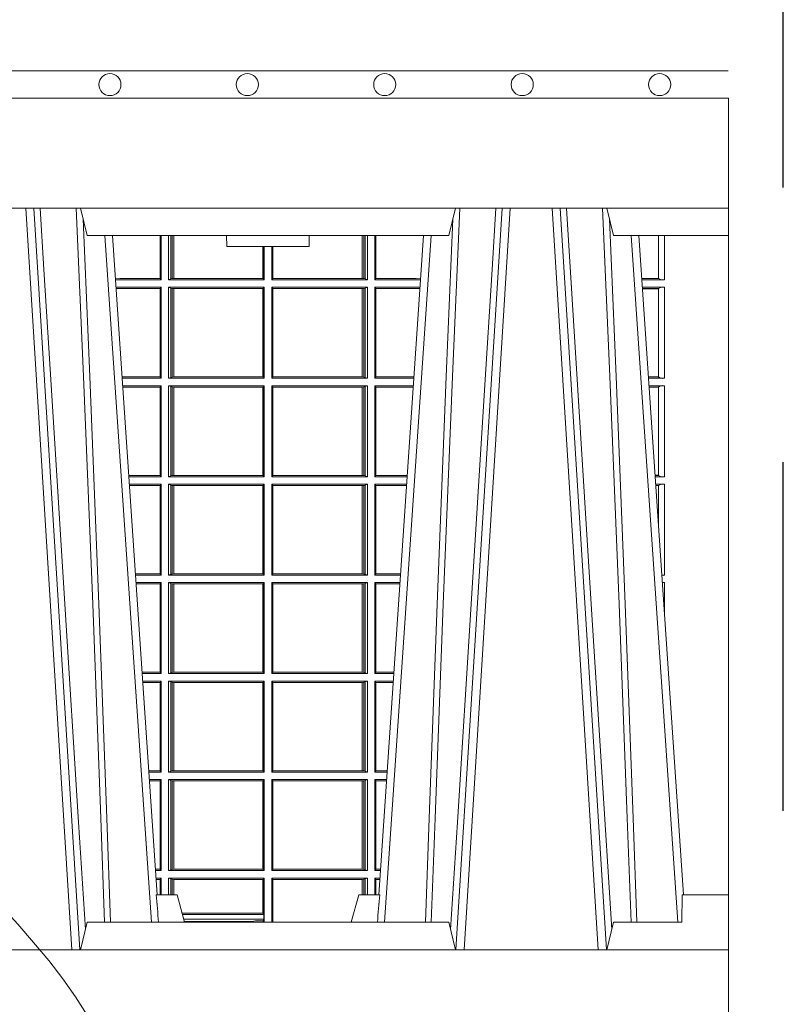
# Model space of a CAD drawing. Extents: x 211.6 to 229.8, y 143.4 to 165.6.
# Drawn here: x 219.2 to 219.5, y 159 to 159.3 of the extents above; entities that cross this region are included whole.
import ezdxf

# ---------------------------------------------------------------- set-up
doc = ezdxf.new("R2010")
doc.units = 0
doc.header["$LTSCALE"] = 0.02
doc.header["$PDMODE"] = 1
doc.header["$PDSIZE"] = 0.01
doc.linetypes.add('STRICHPUNKT2', pattern=[12.7, 6.35, -3.175, 0, -3.175])
doc.linetypes.add('VERDECKT2', pattern=[4.762499999999999, 3.175, -1.5875])
for name, color, linetype, lineweight in [('FRW-Kontur', 7, 'Continuous', 15), ('FRW-Rifi ST-B', 7, 'Continuous', 15), ('FRW-Vlies', 8, 'Continuous', 15)]:
    doc.layers.add(name, color=color, linetype=linetype, lineweight=lineweight)
doc.layers.add('FRW-Sym', color=1, linetype='STRICHPUNKT2')

# ---------------------------------------------------------------- blocks, each defined once
blk = doc.blocks.new('Filtervlies_ST_gerade 80')
at = {"color": 0}
for points in [[(0, 0.009999999999962483), (0.8000001296714458, 0.009999999999990905)], [(0, 0), (0.8000001296714458, 0)]]:
    blk.add_lwpolyline(points, dxfattribs=at)
for centre in [(0.5750001296714515, 0.004999999999995453), (0.6250001296714061, 0.004999999999995453), (0.6750001296714743, 0.004999999999995453), (0.7250001296714288, 0.004999999999995453), (0.775000129671497, 0.004999999999995453)]:
    blk.add_circle(centre, 0.004028360552529193, dxfattribs=at)
blk = doc.blocks.new('ST-Halbblock_UT')
at = {"color": 0, "linetype": 'Continuous', "lineweight": 0}
for p, q in [((0.5611234065813733, 0.04000000000002046), (0.5443434861319929, 0.3100000000000023)), ((0.5473252202716026, 0.3100000000000023), (0.564105140720983, 0.04000000000002046)), ((0.7176747797283838, 0.3100000000000023), (0.7008948592790034, 0.04000000000002046)), ((0.7038765934186131, 0.04000000000002046), (0.7206565138679935, 0.3100000000000023)), ((0.7526234065813924, 0.04000000000002046), (0.735843486132012, 0.3100000000000023)), ((0.7388252202716217, 0.3100000000000023), (0.7556051407209452, 0.04000000000002046)), ((0.5901097724188276, 0.05000000000001137), (0.5731541522025054, 0.3000000000000114)), ((0.6748902275811588, 0.05000000000001137), (0.6918458477974809, 0.3000000000000114)), ((0.7816097724188467, 0.05000000000001137), (0.7646541522025245, 0.3000000000000114))]:
    blk.add_line(p, q, dxfattribs=at)
at = {"color": 0, "linetype": 'Continuous', "lineweight": 5}
for p, q in [((0.5667432800284473, 0.3000000000000114), (0.5642500000000155, 0.3100000000000023)), ((0.698256719971539, 0.3000000000000114), (0.7007499999999709, 0.3100000000000023)), ((0.7557499999999777, 0.3100000000000023), (0.7582432800284096, 0.3000000000000114)), ((0.5667432800284473, 0.3000000000000114), (0.698256719971539, 0.3000000000000114)), ((0.6174573333333342, 0.3000000000000114), (0.6175000000000068, 0.2960000000000207)), ((0.6474999999999795, 0.2960000000000207), (0.6475426666666522, 0.3000000000000114)), ((0.7582432800284096, 0.3000000000000114), (0.8000000000000114, 0.3000000000000114)), ((0.6324999999999932, 0.2960000000000207), (0.6175000000000068, 0.2960000000000207)), ((0.6474999999999795, 0.2960000000000207), (0.6324999999999932, 0.2960000000000207)), ((0.591779018508646, 0.06000000000000227), (0.5994999999999777, 0.06000000000000227)), ((0.5994999999999777, 0.06000000000000227), (0.6021794919242893, 0.05000000000001137)), ((0.6655000000000086, 0.06000000000000227), (0.662820508075697, 0.05000000000001137)), ((0.6732209814913404, 0.06000000000000227), (0.6655000000000086, 0.06000000000000227)), ((0.7831499999999778, 0.06000000000000227), (0.7830278208733716, 0.05000000000001137)), ((0.8000000000000114, 0.06000000000000227), (0.7831499999999778, 0.06000000000000227)), ((0.5667432800284473, 0.05000000000001137), (0.5642500000000155, 0.04000000000002046)), ((0.698256719971539, 0.05000000000001137), (0.5667432800284473, 0.05000000000001137)), ((0.7007499999999709, 0.04000000000002046), (0.698256719971539, 0.05000000000001137)), ((0.7582432800284096, 0.05000000000001137), (0.7557499999999777, 0.04000000000002046)), ((0.7582432800284096, 0.05000000000001137), (0.7830278208733716, 0.05000000000001137))]:
    blk.add_line(p, q, dxfattribs=at)
at = {"color": 0, "lineweight": 5}
for p, q in [((0.8000000000000114, 0.3000000000000114), (0.8000000000000114, 0.3100000000000023)), ((0.8000000000000114, 0.06000000000000227), (0.8000000000000114, 0.04000000000002046))]:
    blk.add_line(p, q, dxfattribs=at)
at = {"color": 0, "linetype": 'Continuous'}
for p, q in [((0.5758864081472552, 0.3000000000000114), (0.5921638035549677, 0.06000000000000227)), ((0.6891135918527311, 0.3000000000000114), (0.6728361964450755, 0.06000000000000227)), ((0.7673864081472743, 0.3000000000000114), (0.7836638035549299, 0.06000000000000227))]:
    blk.add_line(p, q, dxfattribs=at)
for points in [[(0.8000000000000114, 0.3100000000000023), (0.8000000000000114, 0.3500000000000227), (0, 0.3500000000000227), (0, 0.3100000000000023)], [(0.8000000000000114, 0.04000000000002046), (0, 0.04000000000002046), (0, 0), (0.8000000000000114, 0)]]:
    blk.add_lwpolyline(points, close=True, dxfattribs=at)
at = {"color": 0, "linetype": 'Continuous', "lineweight": 0}
for points in [[(0.5496252313826631, 0.3100000000000023), (0.5509907425878282, 0.2876334627137567), (0.5536994138815317, 0.2437642555721595), (0.55856907038185, 0.1658160252892174), (0.5635831318496685, 0.0864437956873303), (0.5660748754955307, 0.04731917584359735)], [(0.5730768652099982, 0.05000000000001137), (0.5717203941370599, 0.08786198433827508), (0.5687576544190165, 0.1658164248791536), (0.5653811435360581, 0.2486613334173171), (0.5626561962624805, 0.3100000000000023)], [(0.6919231347899881, 0.05000000000001137), (0.6932796058629265, 0.08786198433827508), (0.6962423455809699, 0.1658164248791536), (0.6996188564639283, 0.2486613334173171), (0.7023438037375058, 0.3100000000000023)], [(0.7153747686173233, 0.3100000000000023), (0.7140092574121581, 0.2876334627137567), (0.7113005861184547, 0.2437642555721595), (0.7064309296181364, 0.1658160252892174), (0.7014168681503179, 0.0864437956873303), (0.6989251245044557, 0.04731917584359735)], [(0.74113267840562, 0.3100000000000023), (0.7451994138814939, 0.2437642555721595), (0.7500690703818123, 0.1658160252892174), (0.7575831520769611, 0.04735237139868786)], [(0.7645768652100173, 0.05000000000001137), (0.763220394137079, 0.08786198433827508), (0.7602576544190356, 0.1658164248791536), (0.7568811435360772, 0.2486613334173171), (0.7541561962624996, 0.3100000000000023)], [(0.5652496994759417, 0.3059904244025802), (0.5677077580921264, 0.2486638964469705), (0.5709699439026963, 0.1658164248791536), (0.5738371021066655, 0.08786198433827508), (0.5751498954982139, 0.05000000000001137)], [(0.6997503005240446, 0.3059904244025802), (0.69729224190786, 0.2486638964469705), (0.6940300560972901, 0.1658164248791536), (0.6911628978933209, 0.08786198433827508), (0.6898501045017724, 0.05000000000001137)], [(0.7567496994759608, 0.3059904244025802), (0.7592077580921455, 0.2486638964469705), (0.7624699439027154, 0.1658164248791536), (0.7653371021066278, 0.08786198433827508), (0.766649895498233, 0.05000000000001137)]]:
    blk.add_lwpolyline(points, dxfattribs=at)
at = {"color": 0, "linetype": 'Continuous', "lineweight": 5}
for centre, radius, start, end in [((-0.2259394503543604, -0.01974133496338482), 0.8215973313134515, 4.869415139027502, 5.569693814258953), ((1.490939450362703, -0.0197413349641522), 0.8215973313218718, 174.430306185741, 175.1305848608106)]:
    blk.add_arc(centre, radius, start, end, dxfattribs=at)
at = {"color": 0, "lineweight": 5}
blk.add_point((0.8000000119205026, 0.1750000000000114), dxfattribs=at)
blk = doc.blocks.new('ST-Halbblock_SeitGitt')
at = {"color": 0, "linetype": 'Continuous', "lineweight": 0}
for p, q in [((0.5932307332754476, 0.2999999962713105), (0.5932307332754476, 0.284389295365969)), ((0.5936500072479589, 0.2839000008370078), (0.5936500072479305, 0.2999999962713105)), ((0.5963499933481557, 0.2839000008370078), (0.5963499933481557, 0.2999999962713105)), ((0.597115153074327, 0.299999996271282), (0.5971151530742986, 0.2842313207055724)), ((0.5975884139538152, 0.299999996271282), (0.5975884139538152, 0.2843315533663429)), ((0.5982080191374166, 0.2843992493416465), (0.5982080191374166, 0.299999996271282)), ((0.5982692629098949, 0.299999996271282), (0.5982692629099233, 0.2843992493416465)), ((0.6667307257652624, 0.2999999962713105), (0.6667307257652624, 0.2843992493416465)), ((0.6667919993400915, 0.2843992493416465), (0.6667919993400631, 0.2999999962713105)), ((0.6674115896225032, 0.2999999962713105), (0.6674115896225317, 0.2843315533663429)), ((0.6678848505020483, 0.299999996271282), (0.6678848505020483, 0.2842313207055724)), ((0.66864999532703, 0.2839000008370078), (0.66864999532703, 0.2999999962713105)), ((0.671349996328388, 0.2839000008370078), (0.671349996328388, 0.2999999962713105)), ((0.6717692553997381, 0.2999999962713105), (0.6717692553997381, 0.284389295365969)), ((0.7745638132095678, 0.2844331196810401), (0.7745638132095678, 0.2999999962713389)), ((0.7767635524272976, 0.2999999962713389), (0.776763552427326, 0.2839000008370078)), ((0.6306807339191778, 0.2843992493416465), (0.6306807339192062, 0.2959999962713198)), ((0.6307159900665624, 0.2843992493416465), (0.6307159900665624, 0.2959999962713198)), ((0.6310999929905279, 0.2839000008370078), (0.6310999929905563, 0.2959999962712914)), ((0.6338999956846578, 0.2839000008370078), (0.6338999956846578, 0.2959999962713198)), ((0.6342840135097845, 0.2843992493416465), (0.6342840135097845, 0.2959999962713198)), ((0.6343192696571691, 0.2843992493416465), (0.6343192696571691, 0.2959999962713482)), ((0.5785500049591406, 0.284389295365969), (0.5769517940945263, 0.2842915477795032)), ((0.5936500072479589, 0.2839000008370078), (0.5769783497795231, 0.2839000008370078)), ((0.5932307332754476, 0.284389295365969), (0.5785500049591406, 0.284389295365969)), ((0.5936500072479589, 0.2839000008370078), (0.5932307332754476, 0.284389295365969)), ((0.5971151530742986, 0.2842313207055724), (0.5963499933481557, 0.2839000008370078)), ((0.5963499933481557, 0.2839000008370078), (0.6310999929905279, 0.2839000008370078)), ((0.5971151530742986, 0.2842313207055724), (0.5975884139538152, 0.2843315533663429)), ((0.5975884139538152, 0.2843315533663429), (0.5982080191374166, 0.2843992493416465)), ((0.5982080191374166, 0.2843992493416465), (0.5982692629099233, 0.2843992493416465)), ((0.5982692629099233, 0.2843992493416465), (0.6306807339191778, 0.2843992493416465)), ((0.6306807339191778, 0.2843992493416465), (0.6307159900665624, 0.2843992493416465)), ((0.6310999929905279, 0.2839000008370078), (0.6307159900665624, 0.2843992493416465)), ((0.6338999956846578, 0.2839000008370078), (0.6342840135097845, 0.2843992493416465)), ((0.66864999532703, 0.2839000008370078), (0.6338999956846578, 0.2839000008370078)), ((0.6343192696571691, 0.2843992493416465), (0.6342840135097845, 0.2843992493416465)), ((0.6667307257652624, 0.2843992493416465), (0.6343192696571691, 0.2843992493416465)), ((0.6667919993400915, 0.2843992493416465), (0.6667307257652624, 0.2843992493416465)), ((0.6674115896225317, 0.2843315533663429), (0.6667919993400915, 0.2843992493416465)), ((0.6678848505020483, 0.2842313207055724), (0.6674115896225317, 0.2843315533663429)), ((0.6678848505020483, 0.2842313207055724), (0.66864999532703, 0.2839000008370078)), ((0.671349996328388, 0.2839000008370078), (0.6717692553997381, 0.284389295365969)), ((0.671349996328388, 0.2839000008370078), (0.6880216502204348, 0.2839000008370078)), ((0.6717692553997381, 0.284389295365969), (0.6864499986172063, 0.284389295365969)), ((0.6864499986172063, 0.284389295365969), (0.6880482059202393, 0.2842915479972987)), ((0.7745635449886663, 0.2844337827827133), (0.7684421473637713, 0.2844337827827417)), ((0.7745635449886663, 0.2843877232934631), (0.7684452712325935, 0.2843877232934346)), ((0.776763552427326, 0.2839000008370078), (0.7684783497795422, 0.2839000008370078)), ((0.7745635449886663, 0.2843877232934631), (0.7745635449886663, 0.2844337827827133)), ((0.5936500072479589, 0.2811999998356498), (0.5771614705458035, 0.2811999998356498)), ((0.5785500049591406, 0.280710697856108), (0.5771890107263289, 0.2807939371234625)), ((0.5932307332754476, 0.280710697856108), (0.5785500049591406, 0.280710697856108)), ((0.5936500072479589, 0.2811999998356498), (0.5932307332754476, 0.280710697856108)), ((0.5932307332754476, 0.280710697856108), (0.5932307332754476, 0.2485392994548477)), ((0.5936500072479589, 0.2480499974753059), (0.5936500072479589, 0.2811999998356498)), ((0.5963499933481557, 0.2811999998356498), (0.6310999929905279, 0.2811999998356498)), ((0.5963499933481557, 0.2480499974753059), (0.5963499933481557, 0.2811999998356498)), ((0.5971151530742986, 0.2808686799670852), (0.5963499933481557, 0.2811999998356498)), ((0.5971151530742986, 0.2808686799670852), (0.5971151530742986, 0.2483813173438705)), ((0.5971151530742986, 0.2808686799670852), (0.5975884139538152, 0.2807684398557342)), ((0.5975884139538152, 0.2807684398557342), (0.5982080191374166, 0.2807007513310111)), ((0.5975884139538152, 0.2807684398557342), (0.5975884139538152, 0.2484815574552215)), ((0.5982080191374166, 0.2807007513310111), (0.5982692629099233, 0.2807007513310111)), ((0.5982080191374166, 0.2485492459799445), (0.5982080191374166, 0.2807007513310111)), ((0.5982692629099233, 0.2807007513310111), (0.6306807339191778, 0.2807007513310111)), ((0.5982692629099233, 0.2807007513310111), (0.5982692629099233, 0.2485492459799445)), ((0.6306807339191778, 0.2807007513310111), (0.6307159900665624, 0.2807007513310111)), ((0.6306807339191778, 0.2485492459799445), (0.6306807339191778, 0.2807007513310111)), ((0.6310999929905279, 0.2811999998356498), (0.6307159900665624, 0.2807007513310111)), ((0.6307159900665624, 0.2485492459799445), (0.6307159900665624, 0.2807007513310111)), ((0.6310999929905279, 0.2480499974753059), (0.6310999929905279, 0.2811999998356498)), ((0.6338999956846578, 0.2480499974753059), (0.6338999956846578, 0.2811999998356498)), ((0.66864999532703, 0.2811999998356498), (0.6338999956846578, 0.2811999998356498)), ((0.6338999956846578, 0.2811999998356498), (0.6342840135097845, 0.2807007513310111)), ((0.6342840135097845, 0.2485492459799445), (0.6342840135097845, 0.2807007513310111)), ((0.6343192696571691, 0.2807007513310111), (0.6342840135097845, 0.2807007513310111)), ((0.6667307257652624, 0.2807007513310111), (0.6343192696571691, 0.2807007513310111)), ((0.6343192696571691, 0.2485492459799445), (0.6343192696571691, 0.2807007513310111)), ((0.6667919993400915, 0.2807007513310111), (0.6667307257652624, 0.2807007513310111)), ((0.6667307257652624, 0.2807007513310111), (0.6667307257652624, 0.2485492459799445)), ((0.6674115896225317, 0.2807684398557342), (0.6667919993400915, 0.2807007513310111)), ((0.6667919993400915, 0.2485492459799445), (0.6667919993400915, 0.2807007513310111)), ((0.6678848505020483, 0.2808686799670852), (0.6674115896225317, 0.2807684398557342)), ((0.6674115896225317, 0.2807684398557342), (0.6674115896225317, 0.2484815574552215)), ((0.6678848505020483, 0.2808686799670852), (0.66864999532703, 0.2811999998356498)), ((0.6678848505020483, 0.2808686799670852), (0.6678848505020483, 0.2483813173438705)), ((0.66864999532703, 0.2480499974753059), (0.66864999532703, 0.2811999998356498)), ((0.671349996328388, 0.2480499974753059), (0.671349996328388, 0.2811999998356498)), ((0.671349996328388, 0.2811999998356498), (0.6878385294542113, 0.2811999998356498)), ((0.671349996328388, 0.2811999998356498), (0.6717692553997381, 0.280710697856108)), ((0.6717692553997381, 0.280710697856108), (0.6717692553997381, 0.2485392994548477)), ((0.6717692553997381, 0.280710697856108), (0.6864499986172063, 0.280710697856108)), ((0.6864499986172063, 0.280710697856108), (0.6878109892588213, 0.2807939369038195)), ((0.776763552427326, 0.2811999998356498), (0.7686614705458226, 0.2811999998356498)), ((0.7745635449886663, 0.280712269928614), (0.7686945495981092, 0.280712269928614)), ((0.7745635449886663, 0.2806662104393638), (0.7686976734669315, 0.2806662104393922)), ((0.7745635449886663, 0.2806662104393638), (0.7745635449886663, 0.280712269928614)), ((0.7745638132095678, 0.2485831237699188), (0.7745638132095678, 0.2806668735410369)), ((0.776763552427326, 0.2811999998356498), (0.776763552427326, 0.2480499974753059)), ((0.5932307332754476, 0.2485392994548477), (0.5793766002724112, 0.2485392994548477)), ((0.5936500072479589, 0.2480499974753059), (0.5794097859465523, 0.2480499974753059)), ((0.5936500072479589, 0.2480499974753059), (0.5932307332754476, 0.2485392994548477)), ((0.5971151530742986, 0.2483813173438705), (0.5963499933481557, 0.2480499974753059)), ((0.5963499933481557, 0.2480499974753059), (0.6310999929905279, 0.2480499974753059)), ((0.5971151530742986, 0.2483813173438705), (0.5975884139538152, 0.2484815574552215)), ((0.5975884139538152, 0.2484815574552215), (0.5982080191374166, 0.2485492459799445)), ((0.5982080191374166, 0.2485492459799445), (0.5982692629099233, 0.2485492459799445)), ((0.5982692629099233, 0.2485492459799445), (0.6306807339191778, 0.2485492459799445)), ((0.6306807339191778, 0.2485492459799445), (0.6307159900665624, 0.2485492459799445)), ((0.6310999929905279, 0.2480499974753059), (0.6307159900665624, 0.2485492459799445)), ((0.6338999956846578, 0.2480499974753059), (0.6342840135097845, 0.2485492459799445)), ((0.66864999532703, 0.2480499974753059), (0.6338999956846578, 0.2480499974753059)), ((0.6343192696571691, 0.2485492459799445), (0.6342840135097845, 0.2485492459799445)), ((0.6667307257652624, 0.2485492459799445), (0.6343192696571691, 0.2485492459799445)), ((0.6667919993400915, 0.2485492459799445), (0.6667307257652624, 0.2485492459799445)), ((0.6674115896225317, 0.2484815574552215), (0.6667919993400915, 0.2485492459799445)), ((0.6678848505020483, 0.2483813173438705), (0.6674115896225317, 0.2484815574552215)), ((0.6678848505020483, 0.2483813173438705), (0.66864999532703, 0.2480499974753059)), ((0.671349996328388, 0.2480499974753059), (0.6717692553997381, 0.2485392994548477)), ((0.671349996328388, 0.2480499974753059), (0.685590214053434, 0.2480499974753059)), ((0.6717692553997381, 0.2485392994548477), (0.6856233997275751, 0.2485392994548477)), ((0.7745635449886663, 0.2485837868715919), (0.7708735830254909, 0.2485837868715919)), ((0.7745635449886663, 0.2485377273823417), (0.7708767068942848, 0.2485377273823417)), ((0.776763552427326, 0.2480499974753059), (0.7709097859465999, 0.2480499974753343)), ((0.7745635449886663, 0.2485377273823417), (0.7745635449886663, 0.2485837868715919)), ((0.5936500072479589, 0.2453499964739478), (0.5795929067128043, 0.2453499964739478)), ((0.5932307332754476, 0.2448606944944061), (0.5796260923869738, 0.2448606944944061)), ((0.5936500072479589, 0.2453499964739478), (0.5932307332754476, 0.2448606944944061)), ((0.5932307332754476, 0.2448606944944061), (0.5932307332754476, 0.212689299818436)), ((0.5936500072479589, 0.2121999978388942), (0.5936500072479589, 0.2453499964739478)), ((0.5963499933481557, 0.2121999978388942), (0.5963499933481557, 0.2453499964739478)), ((0.5963499933481557, 0.2453499964739478), (0.6310999929905279, 0.2453499964739478)), ((0.5971151530742986, 0.2450186766053832), (0.5963499933481557, 0.2453499964739478)), ((0.5971151530742986, 0.2450186766053832), (0.5971151530742986, 0.2125313177074588)), ((0.5971151530742986, 0.2450186766053832), (0.5975884139538152, 0.2449184364940322)), ((0.5975884139538152, 0.2449184364940322), (0.5982080191374166, 0.2448507479693092)), ((0.5975884139538152, 0.2449184364940322), (0.5975884139538152, 0.2126315540935195)), ((0.5982080191374166, 0.2448507479693092), (0.5982692629099233, 0.2448507479693092)), ((0.5982080191374166, 0.2126992463435329), (0.5982080191374166, 0.2448507479693092)), ((0.5982692629099233, 0.2448507479693092), (0.6306807339191778, 0.2448507479693092)), ((0.5982692629099233, 0.2448507479693092), (0.5982692629099233, 0.2126992463435329)), ((0.6306807339191778, 0.2448507479693092), (0.6307159900665624, 0.2448507479693092)), ((0.6306807339191778, 0.2126992463435329), (0.6306807339191778, 0.2448507479693092)), ((0.6310999929905279, 0.2453499964739478), (0.6307159900665624, 0.2448507479693092)), ((0.6307159900665624, 0.2126992463435329), (0.6307159900665624, 0.2448507479693092)), ((0.6310999929905279, 0.2121999978388942), (0.6310999929905279, 0.2453499964739478)), ((0.6338999956846578, 0.2121999978388942), (0.6338999956846578, 0.2453499964739478)), ((0.66864999532703, 0.2453499964739478), (0.6338999956846578, 0.2453499964739478)), ((0.6338999956846578, 0.2453499964739478), (0.6342840135097845, 0.2448507479693092)), ((0.6342840135097845, 0.2126992463435329), (0.6342840135097845, 0.2448507479693092)), ((0.6343192696571691, 0.2448507479693092), (0.6342840135097845, 0.2448507479693092)), ((0.6667307257652624, 0.2448507479693092), (0.6343192696571691, 0.2448507479693092)), ((0.6343192696571691, 0.2126992463435329), (0.6343192696571691, 0.2448507479693092)), ((0.6667919993400915, 0.2448507479693092), (0.6667307257652624, 0.2448507479693092)), ((0.6667307257652624, 0.2448507479693092), (0.6667307257652624, 0.2126992463435329)), ((0.6674115896225317, 0.2449184364940322), (0.6667919993400915, 0.2448507479693092)), ((0.6667919993400915, 0.2126992463435329), (0.6667919993400915, 0.2448507479693092)), ((0.6678848505020483, 0.2450186766053832), (0.6674115896225317, 0.2449184364940322)), ((0.6674115896225317, 0.2449184364940322), (0.6674115896225317, 0.2126315540935195)), ((0.6678848505020483, 0.2450186766053832), (0.66864999532703, 0.2453499964739478)), ((0.6678848505020483, 0.2450186766053832), (0.6678848505020483, 0.2125313177074588)), ((0.66864999532703, 0.2121999978388942), (0.66864999532703, 0.2453499964739478)), ((0.671349996328388, 0.2121999978388942), (0.671349996328388, 0.2453499964739478)), ((0.671349996328388, 0.2453499964739478), (0.6854070932871821, 0.2453499964739478)), ((0.671349996328388, 0.2453499964739478), (0.6717692553997381, 0.2448606944944061)), ((0.6717692553997381, 0.2448606944944061), (0.6717692553997381, 0.212689299818436)), ((0.6717692553997381, 0.2448606944944061), (0.6853739076130125, 0.2448606944944061)), ((0.776763552427326, 0.2453499964739478), (0.7710929067128518, 0.2453499964739478)), ((0.7745635449886663, 0.244862266566912), (0.7711259857651385, 0.244862266566912)), ((0.7745635449886663, 0.2448162070776618), (0.7711291096339608, 0.2448162070776618)), ((0.7745635449886663, 0.2448162070776618), (0.7745635449886663, 0.244862266566912)), ((0.7745638132095678, 0.2127331204082168), (0.7745638132095678, 0.2448168776299156)), ((0.776763552427326, 0.2453499964739478), (0.776763552427326, 0.2121999978388942)), ((0.5932307332754476, 0.212689299818436), (0.5818080361867999, 0.212689299818436)), ((0.5936500072479589, 0.2121999978388942), (0.5818412218609126, 0.2121999978388942)), ((0.5936500072479589, 0.2121999978388942), (0.5932307332754476, 0.212689299818436)), ((0.5971151530742986, 0.2125313177074588), (0.5963499933481557, 0.2121999978388942)), ((0.5963499933481557, 0.2121999978388942), (0.6310999929905279, 0.2121999978388942)), ((0.5971151530742986, 0.2125313177074588), (0.5975884139538152, 0.2126315540935195)), ((0.5975884139538152, 0.2126315540935195), (0.5982080191374166, 0.2126992463435329)), ((0.5982080191374166, 0.2126992463435329), (0.5982692629099233, 0.2126992463435329)), ((0.5982692629099233, 0.2126992463435329), (0.6306807339191778, 0.2126992463435329)), ((0.6306807339191778, 0.2126992463435329), (0.6307159900665624, 0.2126992463435329)), ((0.6310999929905279, 0.2121999978388942), (0.6307159900665624, 0.2126992463435329)), ((0.6338999956846578, 0.2121999978388942), (0.6342840135097845, 0.2126992463435329)), ((0.66864999532703, 0.2121999978388942), (0.6338999956846578, 0.2121999978388942)), ((0.6343192696571691, 0.2126992463435329), (0.6342840135097845, 0.2126992463435329)), ((0.6667307257652624, 0.2126992463435329), (0.6343192696571691, 0.2126992463435329)), ((0.6667919993400915, 0.2126992463435329), (0.6667307257652624, 0.2126992463435329)), ((0.6674115896225317, 0.2126315540935195), (0.6667919993400915, 0.2126992463435329)), ((0.6678848505020483, 0.2125313177074588), (0.6674115896225317, 0.2126315540935195)), ((0.6678848505020483, 0.2125313177074588), (0.66864999532703, 0.2121999978388942)), ((0.671349996328388, 0.2121999978388942), (0.6717692553997381, 0.212689299818436)), ((0.671349996328388, 0.2121999978388942), (0.6831587781391022, 0.2121999978388942)), ((0.6717692553997381, 0.212689299818436), (0.6831919638132433, 0.2126892998184644)), ((0.7745635449886663, 0.2127337835098899), (0.7733050191925201, 0.2127337835098899)), ((0.7745635449886663, 0.21268772774593), (0.7733081428087019, 0.21268772774593)), ((0.776763552427326, 0.2121999978388942), (0.7733412218609601, 0.2121999978388942)), ((0.7745635449886663, 0.21268772774593), (0.7745635449886663, 0.2127337835098899)), ((0.5936500072479589, 0.2094999968375362), (0.5820243426271929, 0.2094999968375362)), ((0.5932307332754476, 0.2090106985832847), (0.5820575280486651, 0.2090106985832847)), ((0.5936500072479589, 0.2094999968375362), (0.5932307332754476, 0.2090106985832847)), ((0.5932307332754476, 0.2090106985832847), (0.5932307332754476, 0.1768392986686251)), ((0.5936500072479589, 0.1763499977368213), (0.5936500072479589, 0.2094999968375362)), ((0.5963499933481557, 0.1763499977368213), (0.5963499933481557, 0.2094999968375362)), ((0.5963499933481557, 0.2094999968375362), (0.6310999929905279, 0.2094999968375362)), ((0.5971151530742986, 0.2091686769689716), (0.5963499933481557, 0.2094999968375362)), ((0.5971151530742986, 0.2091686769689716), (0.5971151530742986, 0.1766813171397246)), ((0.5971151530742986, 0.2091686769689716), (0.5975884139538152, 0.2090684405829109)), ((0.5975884139538152, 0.2090684405829109), (0.5982080191374166, 0.2090007483328975)), ((0.5975884139538152, 0.2090684405829109), (0.5975884139538152, 0.1767815555048458)), ((0.5982080191374166, 0.2090007483328975), (0.5982692629099233, 0.2090007483328975)), ((0.5982080191374166, 0.1768492475220285), (0.5982080191374166, 0.2090007483328975)), ((0.5982692629099233, 0.2090007483328975), (0.6306807339191778, 0.2090007483328975)), ((0.5982692629099233, 0.2090007483328975), (0.5982692629099233, 0.1768492475220285)), ((0.6306807339191778, 0.2090007483328975), (0.6307159900665624, 0.2090007483328975)), ((0.6306807339191778, 0.1768492475220285), (0.6306807339191778, 0.2090007483328975)), ((0.6310999929905279, 0.2094999968375362), (0.6307159900665624, 0.2090007483328975)), ((0.6307159900665624, 0.1768492475220285), (0.6307159900665624, 0.2090007483328975)), ((0.6310999929905279, 0.1763499977368213), (0.6310999929905279, 0.2094999968375362)), ((0.6338999956846578, 0.1763499977368213), (0.6338999956846578, 0.2094999968375362)), ((0.66864999532703, 0.2094999968375362), (0.6338999956846578, 0.2094999968375362)), ((0.6338999956846578, 0.2094999968375362), (0.6342840135097845, 0.2090007483328975)), ((0.6342840135097845, 0.1768492475220285), (0.6342840135097845, 0.2090007483328975)), ((0.6343192696571691, 0.2090007483328975), (0.6342840135097845, 0.2090007483328975)), ((0.6667307257652624, 0.2090007483328975), (0.6343192696571691, 0.2090007483328975)), ((0.6343192696571691, 0.1768492475220285), (0.6343192696571691, 0.2090007483328975)), ((0.6667919993400915, 0.2090007483328975), (0.6667307257652624, 0.2090007483328975)), ((0.6667307257652624, 0.2090007483328975), (0.6667307257652624, 0.1768492475220285)), ((0.6674115896225317, 0.2090684405829109), (0.6667919993400915, 0.2090007483328975)), ((0.6667919993400915, 0.1768492475220285), (0.6667919993400915, 0.2090007483328975)), ((0.6678848505020483, 0.2091686769689716), (0.6674115896225317, 0.2090684405829109)), ((0.6674115896225317, 0.2090684405829109), (0.6674115896225317, 0.1767815555048458)), ((0.6678848505020483, 0.2091686769689716), (0.66864999532703, 0.2094999968375362)), ((0.6678848505020483, 0.2091686769689716), (0.6678848505020483, 0.1766813171397246)), ((0.66864999532703, 0.1763499977368213), (0.66864999532703, 0.2094999968375362)), ((0.671349996328388, 0.2094999968375362), (0.6829756573728503, 0.2094999968375362)), ((0.671349996328388, 0.1763499977368213), (0.671349996328388, 0.2094999968375362)), ((0.671349996328388, 0.2094999968375362), (0.6717692553997381, 0.2090106985832847)), ((0.6717692553997381, 0.2090106985832847), (0.6717692553997381, 0.1768392986686251)), ((0.6717692553997381, 0.2090106985832847), (0.6829424719513213, 0.2090106985832847)), ((0.776763552427326, 0.2094999968375362), (0.773524342627212, 0.2094999968375362)), ((0.7745635449886663, 0.2090122706557906), (0.7735574214268297, 0.2090122706557906)), ((0.7745635449886663, 0.2089662111665405), (0.773560545295652, 0.2089662111665405)), ((0.7745635449886663, 0.2089662111665405), (0.7745635449886663, 0.2090122706557906)), ((0.7745638132095394, 0.1941736541690773), (0.7745638132095678, 0.2089668742682136)), ((0.776763552427326, 0.2094999968375362), (0.776763552427326, 0.1763499977368213)), ((0.5932307332754476, 0.1768392986686251), (0.5842394722038193, 0.1768392986686536)), ((0.5936500072479589, 0.1763499977368213), (0.5842726578068778, 0.1763499977368213)), ((0.5936500072479589, 0.1763499977368213), (0.5932307332754476, 0.1768392986686251)), ((0.5971151530742986, 0.1766813171397246), (0.5963499933481557, 0.1763499977368213)), ((0.5963499933481557, 0.1763499977368213), (0.6310999929905279, 0.1763499977368213)), ((0.5971151530742986, 0.1766813171397246), (0.5975884139538152, 0.1767815555048458)), ((0.5975884139538152, 0.1767815555048458), (0.5982080191374166, 0.1768492475220285)), ((0.5982080191374166, 0.1768492475220285), (0.5982692629099233, 0.1768492475220285)), ((0.5982692629099233, 0.1768492475220285), (0.6306807339191778, 0.1768492475220285)), ((0.6306807339191778, 0.1768492475220285), (0.6307159900665624, 0.1768492475220285)), ((0.6310999929905279, 0.1763499977368213), (0.6307159900665624, 0.1768492475220285)), ((0.6338999956846578, 0.1763499977368213), (0.6342840135097845, 0.1768492475220285)), ((0.66864999532703, 0.1763499977368213), (0.6338999956846578, 0.1763499977368213)), ((0.6343192696571691, 0.1768492475220285), (0.6342840135097845, 0.1768492475220285)), ((0.6667307257652624, 0.1768492475220285), (0.6343192696571691, 0.1768492475220285)), ((0.6667919993400915, 0.1768492475220285), (0.6667307257652624, 0.1768492475220285)), ((0.6674115896225317, 0.1767815555048458), (0.6667919993400915, 0.1768492475220285)), ((0.6678848505020483, 0.1766813171397246), (0.6674115896225317, 0.1767815555048458)), ((0.6678848505020483, 0.1766813171397246), (0.66864999532703, 0.1763499977368213)), ((0.671349996328388, 0.1763499977368213), (0.6717692553997381, 0.1768392986686251)), ((0.671349996328388, 0.1763499977368213), (0.6807273421931654, 0.1763499977368213)), ((0.6717692553997381, 0.1768392986686251), (0.6807605277962239, 0.1768392986686251)), ((0.776763552427326, 0.1763499977368213), (0.7757726578068969, 0.1763499977368497)), ((0.5936500072479589, 0.1736499976667858), (0.5844557785099482, 0.1736499976667858)), ((0.5932307332754476, 0.1731606967349819), (0.5844889641130635, 0.1731606967349819)), ((0.5936500072479589, 0.1736499976667858), (0.5932307332754476, 0.1731606967349819)), ((0.5932307332754476, 0.1409892968203224), (0.5932307332754476, 0.1731606967349819)), ((0.5936500072479589, 0.1736499976667858), (0.5936500072479589, 0.1404999985660709)), ((0.5963499933481557, 0.1736499976667858), (0.5963499933481557, 0.1404999985660709)), ((0.5963499933481557, 0.1736499976667858), (0.6310999929905279, 0.1736499976667858)), ((0.5971151530742986, 0.1733186782638825), (0.5963499933481557, 0.1736499976667858)), ((0.5971151530742986, 0.1408313184346355), (0.5971151530742986, 0.1733186782638825)), ((0.5971151530742986, 0.1733186782638825), (0.5975884139538152, 0.1732184398987613)), ((0.5975884139538152, 0.1732184398987613), (0.5982080191374166, 0.1731507478815786)), ((0.5975884139538152, 0.1409315548206962), (0.5975884139538152, 0.1732184398987613)), ((0.5982080191374166, 0.1731507478815786), (0.5982692629099233, 0.1731507478815786)), ((0.5982080191374166, 0.1731507478815786), (0.5982080191374166, 0.1409992470707095)), ((0.5982692629099233, 0.1731507478815786), (0.6306807339191778, 0.1731507478815786)), ((0.5982692629099233, 0.1409992470707095), (0.5982692629099233, 0.1731507478815786)), ((0.6306807339191778, 0.1731507478815786), (0.6307159900665624, 0.1731507478815786)), ((0.6306807339191778, 0.1731507478815786), (0.6306807339191778, 0.1409992470707095)), ((0.6310999929905279, 0.1736499976667858), (0.6307159900665624, 0.1731507478815786)), ((0.6307159900665624, 0.1731507478815786), (0.6307159900665624, 0.1409992470707095)), ((0.6310999929905279, 0.1736499976667858), (0.6310999929905279, 0.1404999985660709)), ((0.6338999956846578, 0.1736499976667858), (0.6338999956846578, 0.1404999985660709)), ((0.66864999532703, 0.1736499976667858), (0.6338999956846578, 0.1736499976667858)), ((0.6338999956846578, 0.1736499976667858), (0.6342840135097845, 0.1731507478815786)), ((0.6342840135097845, 0.1731507478815786), (0.6342840135097845, 0.1409992470707095)), ((0.6343192696571691, 0.1731507478815786), (0.6342840135097845, 0.1731507478815786)), ((0.6667307257652624, 0.1731507478815786), (0.6343192696571691, 0.1731507478815786)), ((0.6343192696571691, 0.1731507478815786), (0.6343192696571691, 0.1409992470707095)), ((0.6667919993400915, 0.1731507478815786), (0.6667307257652624, 0.1731507478815786)), ((0.6667307257652624, 0.1409992470707095), (0.6667307257652624, 0.1731507478815786)), ((0.6674115896225317, 0.1732184398987613), (0.6667919993400915, 0.1731507478815786)), ((0.6667919993400915, 0.1731507478815786), (0.6667919993400915, 0.1409992470707095)), ((0.6678848505020483, 0.1733186782638825), (0.6674115896225317, 0.1732184398987613)), ((0.6674115896225317, 0.1409315548206962), (0.6674115896225317, 0.1732184398987613)), ((0.6678848505020483, 0.1733186782638825), (0.66864999532703, 0.1736499976667858)), ((0.6678848505020483, 0.1408313184346355), (0.6678848505020483, 0.1733186782638825)), ((0.66864999532703, 0.1736499976667858), (0.66864999532703, 0.1404999985660709)), ((0.671349996328388, 0.1736499976667858), (0.671349996328388, 0.1404999985660709)), ((0.671349996328388, 0.1736499976667858), (0.6805442214900381, 0.1736499976667858)), ((0.671349996328388, 0.1736499976667858), (0.6717692553997381, 0.1731606967349819)), ((0.6717692553997381, 0.1409892968203224), (0.6717692553997381, 0.1731606967349819)), ((0.6717692553997381, 0.1731606967349819), (0.6805110358869513, 0.1731606967350103)), ((0.776763552427326, 0.1736499976667858), (0.7759557785099958, 0.1736499976667858)), ((0.776763552427326, 0.1617398772015974), (0.776763552427326, 0.1736499976667858)), ((0.5932307332754476, 0.1409892968203224), (0.5866709082681609, 0.1409892968203224)), ((0.5936500072479589, 0.1404999985660709), (0.5867040936896615, 0.1404999985660709)), ((0.5936500072479589, 0.1404999985660709), (0.5932307332754476, 0.1409892968203224)), ((0.5971151530742986, 0.1408313184346355), (0.5963499933481557, 0.1404999985660709)), ((0.5963499933481557, 0.1404999985660709), (0.6310999929905279, 0.1404999985660709)), ((0.5971151530742986, 0.1408313184346355), (0.5975884139538152, 0.1409315548206962)), ((0.5975884139538152, 0.1409315548206962), (0.5982080191374166, 0.1409992470707095)), ((0.5982080191374166, 0.1409992470707095), (0.5982692629099233, 0.1409992470707095)), ((0.5982692629099233, 0.1409992470707095), (0.6306807339191778, 0.1409992470707095)), ((0.6306807339191778, 0.1409992470707095), (0.6307159900665624, 0.1409992470707095)), ((0.6310999929905279, 0.1404999985660709), (0.6307159900665624, 0.1409992470707095)), ((0.6338999956846578, 0.1404999985660709), (0.6342840135097845, 0.1409992470707095)), ((0.66864999532703, 0.1404999985660709), (0.6338999956846578, 0.1404999985660709)), ((0.6343192696571691, 0.1409992470707095), (0.6342840135097845, 0.1409992470707095)), ((0.6667307257652624, 0.1409992470707095), (0.6343192696571691, 0.1409992470707095)), ((0.6667919993400915, 0.1409992470707095), (0.6667307257652624, 0.1409992470707095)), ((0.6674115896225317, 0.1409315548206962), (0.6667919993400915, 0.1409992470707095)), ((0.6678848505020483, 0.1408313184346355), (0.6674115896225317, 0.1409315548206962)), ((0.6678848505020483, 0.1408313184346355), (0.66864999532703, 0.1404999985660709)), ((0.671349996328388, 0.1404999985660709), (0.6717692553997381, 0.1409892968203224)), ((0.671349996328388, 0.1404999985660709), (0.6782959063103533, 0.1404999985660709)), ((0.6717692553997381, 0.1409892968203224), (0.6783290917318254, 0.1409892968203508)), ((0.5936500072479589, 0.1377999975647128), (0.5868872144559134, 0.1377999975647128)), ((0.5932307332754476, 0.1373106955851711), (0.586920400130083, 0.1373106955851711)), ((0.5936500072479589, 0.1377999975647128), (0.5932307332754476, 0.1373106955851711)), ((0.5932307332754476, 0.105139300909201), (0.5932307332754476, 0.1373106955851711)), ((0.5936500072479589, 0.1377999975647128), (0.5936500072479589, 0.1046499989296592)), ((0.5963499933481557, 0.1377999975647128), (0.5963499933481557, 0.1046499989296592)), ((0.5963499933481557, 0.1377999975647128), (0.6310999929905279, 0.1377999975647128)), ((0.5971151530742986, 0.1374686776961482), (0.5963499933481557, 0.1377999975647128)), ((0.5971151530742986, 0.1049813187982238), (0.5971151530742986, 0.1374686776961482)), ((0.5971151530742986, 0.1374686776961482), (0.5975884139538152, 0.1373684413100875)), ((0.5975884139538152, 0.1373684413100875), (0.5982080191374166, 0.1373007490600742)), ((0.5975884139538152, 0.1050815589095748), (0.5975884139538152, 0.1373684413100875)), ((0.5982080191374166, 0.1373007490600742), (0.5982692629099233, 0.1373007490600742)), ((0.5982080191374166, 0.1373007490600742), (0.5982080191374166, 0.1051492474342979)), ((0.5982692629099233, 0.1373007490600742), (0.6306807339191778, 0.1373007490600742)), ((0.5982692629099233, 0.1051492474342979), (0.5982692629099233, 0.1373007490600742)), ((0.6306807339191778, 0.1373007490600742), (0.6307159900665624, 0.1373007490600742)), ((0.6306807339191778, 0.1373007490600742), (0.6306807339191778, 0.1051492474342979)), ((0.6310999929905279, 0.1377999975647128), (0.6307159900665624, 0.1373007490600742)), ((0.6307159900665624, 0.1373007490600742), (0.6307159900665624, 0.1051492474342979)), ((0.6310999929905279, 0.1377999975647128), (0.6310999929905279, 0.1046499989296592)), ((0.6338999956846578, 0.1377999975647128), (0.6338999956846578, 0.1046499989296592)), ((0.66864999532703, 0.1377999975647128), (0.6338999956846578, 0.1377999975647128)), ((0.6338999956846578, 0.1377999975647128), (0.6342840135097845, 0.1373007490600742)), ((0.6342840135097845, 0.1373007490600742), (0.6342840135097845, 0.1051492474342979)), ((0.6343192696571691, 0.1373007490600742), (0.6342840135097845, 0.1373007490600742)), ((0.6667307257652624, 0.1373007490600742), (0.6343192696571691, 0.1373007490600742)), ((0.6343192696571691, 0.1373007490600742), (0.6343192696571691, 0.1051492474342979)), ((0.6667919993400915, 0.1373007490600742), (0.6667307257652624, 0.1373007490600742)), ((0.6667307257652624, 0.1051492474342979), (0.6667307257652624, 0.1373007490600742)), ((0.6674115896225317, 0.1373684413100875), (0.6667919993400915, 0.1373007490600742)), ((0.6667919993400915, 0.1373007490600742), (0.6667919993400915, 0.1051492474342979)), ((0.6678848505020483, 0.1374686776961482), (0.6674115896225317, 0.1373684413100875)), ((0.6674115896225317, 0.1050815589095748), (0.6674115896225317, 0.1373684413100875)), ((0.6678848505020483, 0.1374686776961482), (0.66864999532703, 0.1377999975647128)), ((0.6678848505020483, 0.1049813187982238), (0.6678848505020483, 0.1374686776961482)), ((0.66864999532703, 0.1377999975647128), (0.66864999532703, 0.1046499989296592)), ((0.671349996328388, 0.1377999975647128), (0.671349996328388, 0.1046499989296592)), ((0.671349996328388, 0.1377999975647128), (0.6781127855441298, 0.1377999975647128)), ((0.671349996328388, 0.1377999975647128), (0.6717692553997381, 0.1373106955851711)), ((0.6717692553997381, 0.105139300909201), (0.6717692553997381, 0.1373106955851711)), ((0.6717692553997381, 0.1373106955851711), (0.6780795998699602, 0.1373106955851711)), ((0.5932307332754476, 0.105139300909201), (0.589102343929909, 0.105139300909201)), ((0.5936500072479589, 0.1046499989296592), (0.5891355296040217, 0.1046499989296592)), ((0.5936500072479589, 0.1046499989296592), (0.5932307332754476, 0.105139300909201)), ((0.5971151530742986, 0.1049813187982238), (0.5963499933481557, 0.1046499989296592)), ((0.5963499933481557, 0.1046499989296592), (0.6310999929905279, 0.1046499989296592)), ((0.5971151530742986, 0.1049813187982238), (0.5975884139538152, 0.1050815589095748)), ((0.5975884139538152, 0.1050815589095748), (0.5982080191374166, 0.1051492474342979)), ((0.5982080191374166, 0.1051492474342979), (0.5982692629099233, 0.1051492474342979)), ((0.5982692629099233, 0.1051492474342979), (0.6306807339191778, 0.1051492474342979)), ((0.6306807339191778, 0.1051492474342979), (0.6307159900665624, 0.1051492474342979)), ((0.6310999929905279, 0.1046499989296592), (0.6307159900665624, 0.1051492474342979)), ((0.6338999956846578, 0.1046499989296592), (0.6342840135097845, 0.1051492474342979)), ((0.66864999532703, 0.1046499989296592), (0.6338999956846578, 0.1046499989296592)), ((0.6343192696571691, 0.1051492474342979), (0.6342840135097845, 0.1051492474342979)), ((0.6667307257652624, 0.1051492474342979), (0.6343192696571691, 0.1051492474342979)), ((0.6667919993400915, 0.1051492474342979), (0.6667307257652624, 0.1051492474342979)), ((0.6674115896225317, 0.1050815589095748), (0.6667919993400915, 0.1051492474342979)), ((0.6678848505020483, 0.1049813187982238), (0.6674115896225317, 0.1050815589095748)), ((0.6678848505020483, 0.1049813187982238), (0.66864999532703, 0.1046499989296592)), ((0.671349996328388, 0.1046499989296592), (0.6717692553997381, 0.105139300909201)), ((0.671349996328388, 0.1046499989296592), (0.6758644703960215, 0.1046499989296592)), ((0.6717692553997381, 0.105139300909201), (0.6758976560701342, 0.105139300909201)), ((0.5936500072479589, 0.1019499979283012), (0.5893186503702736, 0.1019499979283012)), ((0.5932307332754476, 0.1014606959487594), (0.5893518360444148, 0.1014606959487594)), ((0.5936500072479589, 0.1019499979283012), (0.5932307332754476, 0.1014606959487594)), ((0.5932307332754476, 0.06928929754749902), (0.5932307332754476, 0.1014606959487594)), ((0.5936500072479589, 0.1019499979283012), (0.5936500072479589, 0.06879999556795724)), ((0.5963499933481557, 0.1019499979283012), (0.6310999929905279, 0.1019499979283012)), ((0.5963499933481557, 0.1019499979283012), (0.5963499933481557, 0.06879999556795724)), ((0.5971151530742986, 0.1016186780597366), (0.5963499933481557, 0.1019499979283012)), ((0.5971151530742986, 0.06913131543652185), (0.5971151530742986, 0.1016186780597366)), ((0.5971151530742986, 0.1016186780597366), (0.5975884139538152, 0.1015184379483856)), ((0.5975884139538152, 0.1015184379483856), (0.5982080191374166, 0.1014507494236625)), ((0.5975884139538152, 0.06923155554787286), (0.5975884139538152, 0.1015184379483856)), ((0.5982080191374166, 0.1014507494236625), (0.5982692629099233, 0.1014507494236625)), ((0.5982080191374166, 0.1014507494236625), (0.5982080191374166, 0.06929924407259591)), ((0.5982692629099233, 0.1014507494236625), (0.6306807339191778, 0.1014507494236625)), ((0.5982692629099233, 0.06929924407259591), (0.5982692629099233, 0.1014507494236625)), ((0.6306807339191778, 0.1014507494236625), (0.6307159900665624, 0.1014507494236625)), ((0.6306807339191778, 0.1014507494236625), (0.6306807339191778, 0.06929924407259591)), ((0.6310999929905279, 0.1019499979283012), (0.6307159900665624, 0.1014507494236625)), ((0.6307159900665624, 0.1014507494236625), (0.6307159900665624, 0.06929924407259591)), ((0.6310999929905279, 0.1019499979283012), (0.6310999929905279, 0.06879999556795724)), ((0.6338999956846578, 0.1019499979283012), (0.6338999956846578, 0.06879999556795724)), ((0.66864999532703, 0.1019499979283012), (0.6338999956846578, 0.1019499979283012)), ((0.6338999956846578, 0.1019499979283012), (0.6342840135097845, 0.1014507494236625)), ((0.6342840135097845, 0.1014507494236625), (0.6342840135097845, 0.06929924407259591)), ((0.6343192696571691, 0.1014507494236625), (0.6342840135097845, 0.1014507494236625)), ((0.6667307257652624, 0.1014507494236625), (0.6343192696571691, 0.1014507494236625)), ((0.6343192696571691, 0.1014507494236625), (0.6343192696571691, 0.06929924407259591)), ((0.6667919993400915, 0.1014507494236625), (0.6667307257652624, 0.1014507494236625)), ((0.6667307257652624, 0.06929924407259591), (0.6667307257652624, 0.1014507494236625)), ((0.6674115896225317, 0.1015184379483856), (0.6667919993400915, 0.1014507494236625)), ((0.6667919993400915, 0.1014507494236625), (0.6667919993400915, 0.06929924407259591)), ((0.6678848505020483, 0.1016186780597366), (0.6674115896225317, 0.1015184379483856)), ((0.6674115896225317, 0.06923155554787286), (0.6674115896225317, 0.1015184379483856)), ((0.6678848505020483, 0.1016186780597366), (0.66864999532703, 0.1019499979283012)), ((0.6678848505020483, 0.06913131543652185), (0.6678848505020483, 0.1016186780597366)), ((0.66864999532703, 0.1019499979283012), (0.66864999532703, 0.06879999556795724)), ((0.671349996328388, 0.1019499979283012), (0.671349996328388, 0.06879999556795724)), ((0.671349996328388, 0.1019499979283012), (0.6756813496297696, 0.1019499979283012)), ((0.671349996328388, 0.1019499979283012), (0.6717692553997381, 0.1014606959487594)), ((0.6717692553997381, 0.06928929754749902), (0.6717692553997381, 0.1014606959487594)), ((0.6717692553997381, 0.1014606959487594), (0.6756481639556, 0.1014606959487878)), ((0.5932307332754476, 0.06928929754749902), (0.5915337800969382, 0.06928929754749902)), ((0.5936500072479589, 0.06879999556795724), (0.5915669657710794, 0.06879999556795724)), ((0.5936500072479589, 0.06879999556795724), (0.5932307332754476, 0.06928929754749902)), ((0.5971151530742986, 0.06913131543652185), (0.5963499933481557, 0.06879999556795724)), ((0.5963499933481557, 0.06879999556795724), (0.6310999929905279, 0.06879999556795724)), ((0.5971151530742986, 0.06913131543652185), (0.5975884139538152, 0.06923155554787286)), ((0.5975884139538152, 0.06923155554787286), (0.5982080191374166, 0.06929924407259591)), ((0.5982080191374166, 0.06929924407259591), (0.5982692629099233, 0.06929924407259591)), ((0.5982692629099233, 0.06929924407259591), (0.6306807339191778, 0.06929924407259591)), ((0.6306807339191778, 0.06929924407259591), (0.6307159900665624, 0.06929924407259591)), ((0.6310999929905279, 0.06879999556795724), (0.6307159900665624, 0.06929924407259591)), ((0.6338999956846578, 0.06879999556795724), (0.6342840135097845, 0.06929924407259591)), ((0.66864999532703, 0.06879999556795724), (0.6338999956846578, 0.06879999556795724)), ((0.6343192696571691, 0.06929924407259591), (0.6342840135097845, 0.06929924407259591)), ((0.6667307257652624, 0.06929924407259591), (0.6343192696571691, 0.06929924407259591)), ((0.6667919993400915, 0.06929924407259591), (0.6667307257652624, 0.06929924407259591)), ((0.6674115896225317, 0.06923155554787286), (0.6667919993400915, 0.06929924407259591)), ((0.6678848505020483, 0.06913131543652185), (0.6674115896225317, 0.06923155554787286)), ((0.6678848505020483, 0.06913131543652185), (0.66864999532703, 0.06879999556795724)), ((0.671349996328388, 0.06879999556795724), (0.6717692553997381, 0.06928929754749902)), ((0.671349996328388, 0.06879999556795724), (0.6734330342289923, 0.06879999556795724)), ((0.6717692553997381, 0.06928929754749902), (0.673466219903105, 0.06928929754749902)), ((0.5936500072479589, 0.06609999456659921), (0.5917500865373029, 0.06609999456659921)), ((0.5932307332754476, 0.06561070003763803), (0.5917832717061629, 0.06561070003763803)), ((0.5936500072479589, 0.06609999456659921), (0.5932307332754476, 0.06561070003763803)), ((0.5932307332754476, 0.05999999627130137), (0.5932307332754476, 0.06561070003763803)), ((0.5936500072479589, 0.06609999456659921), (0.5936500072479589, 0.05999999627130137)), ((0.5963499933481557, 0.06609999456659921), (0.6310999929905279, 0.06609999456659921)), ((0.5963499933481557, 0.06609999456659921), (0.5963499933481557, 0.05999999627130137)), ((0.5971151530742986, 0.0657686746980346), (0.5963499933481557, 0.06609999456659921)), ((0.597115153074327, 0.05999999627130137), (0.5971151530742986, 0.0657686746980346)), ((0.5971151530742986, 0.0657686746980346), (0.5975884139538152, 0.06566844203726419)), ((0.5975884139538152, 0.06566844203726419), (0.5982080191374166, 0.06560074606196054)), ((0.5975884139538152, 0.05999999627130137), (0.5975884139538152, 0.06566844203726419)), ((0.5982080191374166, 0.06560074606196054), (0.5982692629099233, 0.06560074606196054)), ((0.5982080191374166, 0.06560074606196054), (0.5982080191374166, 0.05999999627130137)), ((0.5982692629099233, 0.06560074606196054), (0.6306807339191778, 0.06560074606196054)), ((0.5982692629099233, 0.05999999627130137), (0.5982692629099233, 0.06560074606196054)), ((0.6306807339191778, 0.06560074606196054), (0.6307159900665624, 0.06560074606196054)), ((0.6306807339191778, 0.06560074606196054), (0.6306807339191778, 0.05335317620293267)), ((0.6310999929905279, 0.06609999456659921), (0.6307159900665624, 0.06560074606196054)), ((0.6307159900665624, 0.06560074606196054), (0.6307159900665624, 0.05335317620293267)), ((0.6310999929905279, 0.06609999456659921), (0.6310999929905279, 0.05249999531761773)), ((0.66864999532703, 0.06609999456659921), (0.6338999956846578, 0.06609999456659921)), ((0.6338999956846578, 0.06609999456659921), (0.6338999956846578, 0.04999999627131047)), ((0.6338999956846578, 0.06609999456659921), (0.6342840135097845, 0.06560074606196054)), ((0.6342840135097845, 0.06560074606196054), (0.6342840135097845, 0.04999999627131047)), ((0.6343192696571691, 0.06560074606196054), (0.6342840135097845, 0.06560074606196054)), ((0.6667307257652624, 0.06560074606196054), (0.6343192696571691, 0.06560074606196054)), ((0.6343192696571691, 0.06560074606196054), (0.6343192696571691, 0.04999999627131047)), ((0.6667919993400915, 0.06560074606196054), (0.6667307257652624, 0.06560074606196054)), ((0.6667307257652908, 0.05999999627127295), (0.6667307257652624, 0.06560074606196054)), ((0.6674115896225317, 0.06566844203726419), (0.6667919993400915, 0.06560074606196054)), ((0.6667919993400915, 0.06560074606196054), (0.6667919993400631, 0.05999999627127295)), ((0.6678848505020483, 0.0657686746980346), (0.6674115896225317, 0.06566844203726419)), ((0.6674115896225032, 0.05999999627130137), (0.6674115896225317, 0.06566844203726419)), ((0.6678848505020483, 0.0657686746980346), (0.66864999532703, 0.06609999456659921)), ((0.6678848505020483, 0.05999999627132979), (0.6678848505020483, 0.0657686746980346)), ((0.66864999532703, 0.06609999456659921), (0.66864999532703, 0.05999999627132979)), ((0.671349996328388, 0.06609999456659921), (0.6732499134627119, 0.06609999456659921)), ((0.671349996328388, 0.06609999456659921), (0.6713499963283596, 0.05999999627132979)), ((0.671349996328388, 0.06609999456659921), (0.6717692553997381, 0.06561070003763803)), ((0.6717692553997381, 0.05999999627130137), (0.6717692553997381, 0.06561070003763803)), ((0.6717692553997381, 0.06561070003763803), (0.6732167282939088, 0.06561070003763803)), ((0.6012810100696129, 0.05335317620293267), (0.6306807339191778, 0.05335317620293267)), ((0.6014149849373496, 0.05285317518962529), (0.6309429049492223, 0.05285317518965371)), ((0.6018972936626028, 0.05105317452208169), (0.6310090363026006, 0.05105317452208169)), ((0.6021006701887472, 0.05029416299328204), (0.6022523283958776, 0.05026412823454507)), ((0.62674767673019, 0.05026412823454507), (0.6022523283958776, 0.05026412823454507)), ((0.6279412299394949, 0.05050050535456307), (0.62674767673019, 0.05026412823454507)), ((0.6307855486870153, 0.05052936145321496), (0.6289260476827963, 0.05052936145321496)), ((0.6306807339191778, 0.05335317620293267), (0.6307159900665624, 0.05335317620293267)), ((0.6309429049492223, 0.05285317518965371), (0.6307159900665624, 0.05335317620293267)), ((0.6307995855808599, 0.05052936145321496), (0.6307855486870153, 0.05052936145321496)), ((0.6307855486870437, 0.04999999627131047), (0.6307855486870153, 0.05052936145321496)), ((0.6307995855808599, 0.05052936145321496), (0.6310090363026006, 0.05105317452208169)), ((0.6307995855808599, 0.05052936145321496), (0.6307995855808599, 0.04999999627131047)), ((0.6309429049492223, 0.05249999531761773), (0.6309429049492223, 0.05285317518965371)), ((0.6309429049492223, 0.05249999531761773), (0.6310999929905279, 0.05249999531761773)), ((0.6310090363026006, 0.05105317452208169), (0.6310090363026006, 0.05249999531761773)), ((0.6311347126961095, 0.05249999531761773), (0.6310999929905279, 0.05249999531761773)), ((0.6311347126961095, 0.05249999531761773), (0.6311347126960811, 0.04999999627131047))]:
    blk.add_line(p, q, dxfattribs=at)
at = {"color": 0, "lineweight": 5}
blk.add_line((0.8000000000000114, 0.2999999962713105), (0.8000000000000114, 0.05999999627130137), dxfattribs=at)
at = {"color": 0, "linetype": 'Continuous', "lineweight": 0}
for centre, radius, start, end in [((0.7762190848444845, 0.2866497619197901), 0.002803146617872063, 233.8003653469479, 281.2000045454815), ((0.7762406065062919, 0.2783531953648435), 0.002894437446422502, 79.5910530156994, 125.4089469896605), ((0.7762191073781537, 0.2507998256459985), 0.002803208051489399, 233.8007135919769, 281.1992864024252), ((0.7762405944634736, 0.2425032463248158), 0.002894386194608436, 79.59062426371858, 125.4093757416745), ((0.7762191018539681, 0.2149498010915636), 0.002803184680907467, 233.8005039103754, 281.1994960841222), ((0.7762405994815822, 0.2066532060345878), 0.002894425272677395, 79.59086736595343, 125.4089476905749), ((0.7762191019193665, 0.179099808843489), 0.002803192372637841, 260.8608825473876, 281.1994635936472), ((0.7762191019193665, 0.1709001865600897), 0.002803192372637379, 78.80053640635279, 95.44684654921085), ((0.6015848506813484, 0.04991381156955299), 0.0007538224360997858, 6.564995967794705, 27.69212840153056), ((0.6274147780858641, 0.0499138879076213), 0.0007534537180993471, 152.2997114830544, 173.4376205591854), ((0.628702823303712, 0.04132804824303093), 0.009204020529904629, 88.61027374579544, 94.7464077657907)]:
    blk.add_arc(centre, radius, start, end, dxfattribs=at)
at = {"color": 0}
blk.add_point((0.7999999977350569, 0.174999999787957), dxfattribs=at)
blk.add_point((0.7999999977350569, 0.174999999787957), dxfattribs=at)
blk = doc.blocks.new('ST-Halbblock')
at = {"color": 0}
for name in ['ST-Halbblock_UT', 'ST-Halbblock_SeitGitt']:
    blk.add_blockref(name, (0, 0), dxfattribs=at)
blk = doc.blocks.new('Pfeil-Symbol_Versickerung')
at = {"color": 0}
for q in [(0.002686978709562027, 0.036794449909479), (-0.02608688749859311, 0.02608688749859311)]:
    blk.add_line((0, 0), q, dxfattribs=at)
at = {"color": 0, "linetype": 'VERDECKT2'}
blk.add_spline([(-0.03597509950574818, 0.3107362874509079), (0.02491126130186672, 0.2052780170441224), (-0.02125096842877383, 0.1253226897599689), (0, 0)], degree=3, dxfattribs=at)
blk = doc.blocks.new('*U50')
at = {"color": 0}
blk.add_blockref('Pfeil-Symbol_Versickerung', (0.007405132703524941, -0.1553681437254397), dxfattribs=at)
blk = doc.blocks.new('*U51')
at = {"layer": 'FRW-Kontur', "color": 0, "linetype": 'ByBlock', "lineweight": -2}
blk.add_blockref('*U50', (2.8, 0), dxfattribs=at)

msp = doc.modelspace()

# ---------------------------------------------------------------- linework, layer by layer
at = {"layer": 'FRW-Sym'}
msp.add_line((219.518153111464, 158.6322239207683), (219.518153111464, 160.8306643151006), dxfattribs=at)

# ---------------------------------------------------------------- block references
at = {"layer": 'FRW-Kontur', "color": 5}
msp.add_blockref('*U51', (216.4432863075953, 158.889163078622), dxfattribs=at)
at = {"layer": 'FRW-Rifi ST-B'}
msp.add_blockref('ST-Halbblock', (218.6981683202982, 158.9686643781785), dxfattribs=at)
at = {"layer": 'FRW-Vlies'}
msp.add_blockref('Filtervlies_ST_gerade 80', (218.698153259015, 159.3186643729887), dxfattribs=at)

doc.saveas('drawing.dxf')
